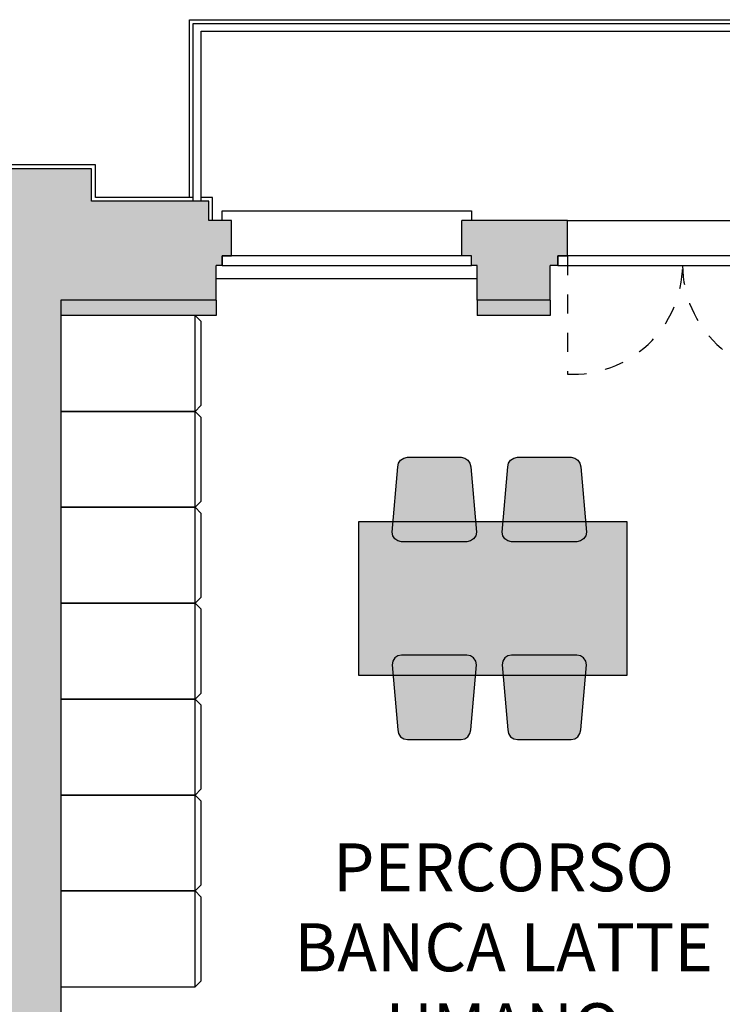
# Model space of a CAD drawing. Units: metres. Extents: x 1119 to 2078, y -1995 to -370.
# Drawn here: x 1530 to 1534, y -1696 to -1691 of the extents above; entities that cross this region are included whole.
import ezdxf

# ---------------------------------------------------------------- set-up
doc = ezdxf.new("R2010")
doc.units = ezdxf.units.M
doc.header["$MEASUREMENT"] = 0
doc.linetypes.add('INGOMBRO', pattern=[0.2, 0.1, -0.1])
for name, color, linetype in [('_ZZ_TESTI', 2, 'CONTINUOUS'), ('AR_ARREDI_SECONDARI', 13, 'CONTINUOUS'), ('AR_NUOVI MURI', 6, 'CONTINUOUS'), ('ARREDO', 13, 'CONTINUOUS'), ('FINE', 6, 'CONTINUOUS'), ('INFERRIATE', 3, 'CONTINUOUS'), ('INFISSI', 6, 'CONTINUOUS'), ('MURI', 7, 'CONTINUOUS'), ('ret_sedie legno pc', 7, 'CONTINUOUS'), ('ret_tavoli legno', 7, 'CONTINUOUS'), ('RETINO MURI1', 251, 'CONTINUOUS'), ('RETINO MURI2', 251, 'CONTINUOUS')]:
    doc.layers.add(name, color=color, linetype=linetype)
doc.styles.add('FUTURA MDBT', font='txt')

# ---------------------------------------------------------------- blocks, each defined once
blk = doc.blocks.new('3.5.1 sedie cucina')
at = {"layer": 'ret_sedie legno pc', "ltscale": 0.5}
blk.add_hatch(color=256, dxfattribs=at).paths.add_polyline_path([(0.1031, -0.2153), (0.39, -0.19), (0.4091, -0.1862), (0.4254, -0.1754), (0.4362, -0.1591), (0.44, -0.14), (0.44, 0.14), (0.4362, 0.1591), (0.4254, 0.1754), (0.4091, 0.1862), (0.39, 0.19), (0.1031, 0.2153)])
at = {"layer": 'AR_ARREDI_SECONDARI', "lineweight": -2}
for p, q in [((0.0038, 0.1891), (0.0146, 0.2054)), ((0.0146, 0.2054), (0.0309, 0.2162)), ((0.0309, 0.2162), (0.05, 0.22)), ((0.05, 0.22, -2.2081), (0.39, 0.19, -2.2081)), ((0, 0.17), (0.0038, 0.1891)), ((0, -0.17), (0, 0.17)), ((0.39, 0.19), (0.4091, 0.1862)), ((0.4091, 0.1862), (0.4254, 0.1754)), ((0.4254, 0.1754), (0.4362, 0.1591)), ((0.4362, 0.1591), (0.44, 0.14)), ((0.44, 0.14), (0.44, -0.14)), ((0.44, -0.14), (0.4362, -0.1591)), ((0.0038, -0.1891), (0, -0.17)), ((0.0146, -0.2054), (0.0038, -0.1891)), ((0.39, -0.19), (0.05, -0.22)), ((0.4091, -0.1862), (0.39, -0.19)), ((0.4254, -0.1754), (0.4091, -0.1862)), ((0.4362, -0.1591), (0.4254, -0.1754)), ((0.0309, -0.2162), (0.0146, -0.2054)), ((0.05, -0.22), (0.0309, -0.2162))]:
    blk.add_line(p, q, dxfattribs=at)
blk = doc.blocks.new('3.6.11 tavolo riunione 80x140')
at = {"layer": 'ret_tavoli legno'}
blk.add_hatch(color=256, dxfattribs=at).paths.add_polyline_path([(-0.7, 0), (0.7, 0), (0.7, -0.8), (-0.7, -0.8)])
at = {"layer": 'AR_ARREDI_SECONDARI'}
blk.add_lwpolyline([(-0.7, 0), (0.7, 0), (0.7, -0.8), (-0.7, -0.8)], close=True, dxfattribs=at)

msp = doc.modelspace()

# ---------------------------------------------------------------- hatches: boundary and pattern name
at = {"layer": 'RETINO MURI1'}
h = msp.add_hatch(color=256, dxfattribs=at)
h.dxf.hatch_style = 2
h.paths.add_polyline_path([(1529.2674, -1691.8554), (1529.2674, -1691.7554), (1530.4873, -1691.7551), (1530.4872, -1691.9245), (1531.0974, -1691.9245), (1531.0974, -1692.0246), (1531.2169, -1692.0246), (1531.2169, -1692.2094), (1531.1669, -1692.2094), (1531.1669, -1692.2594), (1531.1369, -1692.2594), (1531.1369, -1692.4394), (1530.3269, -1692.4394), (1530.3268, -1697.7016), (1532.2019, -1697.7048), (1532.2019, -1698.0348), (1529.7841, -1698.0294), (1529.7839, -1697.7002), (1530.0323, -1697.7009), (1530.0324, -1692.2826), (1529.2124, -1692.2826), (1529.2124, -1692.0726), (1529.1674, -1692.0726), (1529.1674, -1692.0226), (1529.1174, -1692.0226), (1529.1174, -1691.8555)])
h = msp.add_hatch(color=256, dxfattribs=at)
h.dxf.hatch_style = 2
h.paths.add_polyline_path([(1532.9169, -1692.2094), (1532.9669, -1692.2094), (1532.9669, -1692.0245), (1532.4169, -1692.0246), (1532.4169, -1692.2094), (1532.4669, -1692.2094), (1532.4669, -1692.2594), (1532.4969, -1692.2594), (1532.4969, -1692.4394), (1532.8769, -1692.4394), (1532.8769, -1692.2594), (1532.9169, -1692.2594)])
h.paths.add_polyline_path([(1534.6669, -1692.2094), (1534.7169, -1692.2094), (1534.7169, -1692.0245), (1534.1669, -1692.0246), (1534.1669, -1692.2094), (1534.2169, -1692.2094), (1534.2169, -1692.2594), (1534.2569, -1692.2594), (1534.2569, -1692.4394), (1534.6369, -1692.4394), (1534.6369, -1692.2594), (1534.6669, -1692.2594)])
at = {"layer": 'RETINO MURI2'}
h = msp.add_hatch(color=256, dxfattribs=at)
h.dxf.hatch_style = 2
h.paths.add_polyline_path([(1531.1369, -1692.5194), (1531.1369, -1692.4394), (1530.3269, -1692.4394), (1530.3269, -1692.5194)])
h = msp.add_hatch(color=256, dxfattribs=at)
h.dxf.hatch_style = 2
h.paths.add_polyline_path([(1532.8769, -1692.5194), (1532.8769, -1692.4394), (1532.4969, -1692.4394), (1532.4969, -1692.5194)])

# ---------------------------------------------------------------- linework, layer by layer
at = {"layer": 'AR_NUOVI MURI'}
for p, q in [((1531.1369, -1692.4394), (1531.1369, -1692.5194)), ((1532.4969, -1692.4394), (1532.4969, -1692.5194)), ((1532.8769, -1692.4394), (1532.8769, -1692.5194)), ((1531.1369, -1692.5194), (1530.3269, -1692.5194)), ((1532.8769, -1692.5194), (1532.4969, -1692.5194))]:
    msp.add_line(p, q, dxfattribs=at)
at = {"layer": 'ARREDO'}
for p, q in [((1531.0269, -1692.5194), (1531.0569, -1692.5494)), ((1531.0569, -1692.5494), (1531.0569, -1692.9894)), ((1531.0269, -1693.0194), (1531.0569, -1692.9894)), ((1531.0269, -1693.0194), (1531.0569, -1693.0494)), ((1531.0569, -1693.0494), (1531.0569, -1693.4894)), ((1531.0269, -1693.5194), (1531.0569, -1693.4894)), ((1531.0269, -1693.5194), (1531.0569, -1693.5494)), ((1531.0569, -1693.5494), (1531.0569, -1693.9894)), ((1531.0269, -1694.0194), (1531.0569, -1693.9894)), ((1531.0269, -1694.0194), (1531.0569, -1694.0494)), ((1531.0569, -1694.0494), (1531.0569, -1694.4894)), ((1531.0269, -1694.5194), (1531.0569, -1694.4894)), ((1531.0269, -1694.5194), (1531.0569, -1694.5494)), ((1531.0569, -1694.5494), (1531.0569, -1694.9894)), ((1531.0269, -1695.0194), (1531.0569, -1694.9894)), ((1531.0269, -1695.0194), (1531.0569, -1695.0494)), ((1531.0569, -1695.0494), (1531.0569, -1695.4894)), ((1531.0269, -1695.5194), (1531.0569, -1695.4894)), ((1531.0269, -1695.5194), (1531.0569, -1695.5494)), ((1531.0569, -1695.5494), (1531.0569, -1695.9894)), ((1531.0269, -1696.0194), (1531.0569, -1695.9894))]:
    msp.add_line(p, q, dxfattribs=at)
for points in [[(1530.3269, -1692.5194), (1530.3269, -1693.0194), (1531.0269, -1693.0194), (1531.0269, -1692.5194)], [(1530.3269, -1692.5194), (1530.3269, -1693.0194), (1531.0269, -1693.0194), (1531.0269, -1692.5194)], [(1530.3269, -1693.0194), (1530.3269, -1693.5194), (1531.0269, -1693.5194), (1531.0269, -1693.0194)], [(1530.3269, -1693.0194), (1530.3269, -1693.5194), (1531.0269, -1693.5194), (1531.0269, -1693.0194)], [(1530.3269, -1693.5194), (1530.3269, -1694.0194), (1531.0269, -1694.0194), (1531.0269, -1693.5194)], [(1530.3269, -1693.5194), (1530.3269, -1694.0194), (1531.0269, -1694.0194), (1531.0269, -1693.5194)], [(1530.3269, -1694.0194), (1530.3269, -1694.5194), (1531.0269, -1694.5194), (1531.0269, -1694.0194)], [(1530.3269, -1694.0194), (1530.3269, -1694.5194), (1531.0269, -1694.5194), (1531.0269, -1694.0194)], [(1530.3269, -1694.5194), (1530.3269, -1695.0194), (1531.0269, -1695.0194), (1531.0269, -1694.5194)], [(1530.3269, -1694.5194), (1530.3269, -1695.0194), (1531.0269, -1695.0194), (1531.0269, -1694.5194)], [(1530.3269, -1695.0194), (1530.3269, -1695.5194), (1531.0269, -1695.5194), (1531.0269, -1695.0194)], [(1530.3269, -1695.0194), (1530.3269, -1695.5194), (1531.0269, -1695.5194), (1531.0269, -1695.0194)], [(1530.3269, -1695.5194), (1530.3269, -1696.0194), (1531.0269, -1696.0194), (1531.0269, -1695.5194)], [(1530.3269, -1695.5194), (1530.3269, -1696.0194), (1531.0269, -1696.0194), (1531.0269, -1695.5194)]]:
    msp.add_lwpolyline(points, close=True, dxfattribs=at)
at = {"layer": 'FINE'}
for p, q in [((1530.9974, -1690.9778), (1536.1944, -1690.9778)), ((1530.9974, -1691.9045), (1530.9974, -1690.9778)), ((1530.5073, -1691.7351), (1529.2474, -1691.7354)), ((1530.5072, -1691.9045), (1530.5073, -1691.7351)), ((1531.0174, -1691.9045), (1530.5072, -1691.9045)), ((1531.1174, -1691.9045), (1531.0574, -1691.9045)), ((1531.1174, -1692.0246), (1531.1174, -1691.9045)), ((1532.9669, -1692.0245), (1534.1669, -1692.0246)), ((1532.4969, -1692.3294), (1531.1369, -1692.3294))]:
    msp.add_line(p, q, dxfattribs=at)
msp.add_lwpolyline([(1531.1669, -1692.0245), (1531.1669, -1691.9745), (1532.4669, -1691.9746), (1532.4669, -1692.0246)], dxfattribs=at)
at = {"layer": 'INFERRIATE', "linetype": 'ByBlock'}
for p, q in [((1531.0174, -1690.9978), (1536.1744, -1690.9978)), ((1531.0174, -1691.9245), (1531.0174, -1690.9978)), ((1531.0574, -1691.0378), (1536.1344, -1691.0378)), ((1531.0574, -1691.9245), (1531.0574, -1691.0378))]:
    msp.add_line(p, q, dxfattribs=at)
at = {"layer": 'INFISSI', "linetype": 'INGOMBRO'}
msp.add_line((1532.9669, -1692.2094), (1532.9669, -1692.8256), dxfattribs=at)
at = {"layer": 'INFISSI'}
for points in [[(1532.4669, -1692.2594), (1532.4669, -1692.2094), (1531.1669, -1692.2094), (1531.1669, -1692.2594)], [(1534.2169, -1692.2594), (1534.2169, -1692.2094), (1532.9169, -1692.2094), (1532.9169, -1692.2594)]]:
    msp.add_lwpolyline(points, close=True, dxfattribs=at)
at = {"layer": 'INFISSI', "linetype": 'INGOMBRO'}
for centre, start, end in [((1532.995, -1692.2543), 267.185, 359.4913), ((1534.1388, -1692.2543), 180.5064, 272.8129)]:
    msp.add_arc(centre, 0.5719, start, end, dxfattribs=at)
at = {"layer": 'MURI'}
for p, q in [((1530.4873, -1691.7551), (1529.2674, -1691.7554)), ((1530.4872, -1691.9245), (1530.4873, -1691.7551)), ((1531.0974, -1691.9245), (1530.4872, -1691.9245)), ((1531.2169, -1692.0246), (1531.0974, -1692.0246)), ((1532.9669, -1692.0245), (1532.4169, -1692.0246)), ((1531.1369, -1692.4394), (1531.1369, -1692.2594)), ((1531.1669, -1692.2594), (1531.1369, -1692.2594)), ((1532.4969, -1692.2594), (1532.4669, -1692.2594)), ((1532.4969, -1692.4394), (1532.4969, -1692.2594)), ((1532.8769, -1692.4394), (1532.8769, -1692.2594)), ((1532.9169, -1692.2594), (1532.8769, -1692.2594)), ((1530.3269, -1692.4394), (1530.3268, -1697.7016)), ((1531.1369, -1692.4394), (1530.3269, -1692.4394)), ((1532.8769, -1692.4394), (1532.4969, -1692.4394))]:
    msp.add_line(p, q, dxfattribs=at)
at = {"layer": 'MURI', "color": 7, "linetype": 'ByBlock'}
for p, q in [((1531.0974, -1692.0246), (1531.0974, -1691.9245)), ((1531.2169, -1692.2094), (1531.2169, -1692.0246)), ((1532.4169, -1692.2094), (1532.4169, -1692.0246)), ((1532.9669, -1692.2094), (1532.9669, -1692.0245)), ((1531.1669, -1692.2094), (1531.2169, -1692.2094)), ((1531.1669, -1692.2594), (1531.1669, -1692.2094)), ((1532.4669, -1692.2094), (1532.4169, -1692.2094)), ((1532.4669, -1692.2594), (1532.4669, -1692.2094)), ((1532.9169, -1692.2594), (1532.9169, -1692.2094)), ((1532.9169, -1692.2094), (1532.9669, -1692.2094))]:
    msp.add_line(p, q, dxfattribs=at)

# ---------------------------------------------------------------- block references
at = {"layer": 'AR_ARREDI_SECONDARI', "rotation": 90}
for p in [(1532.2729, -1693.6987), (1532.8461, -1693.6987)]:
    msp.add_blockref('3.5.1 sedie cucina', p, dxfattribs=at)
at = {"layer": 'AR_ARREDI_SECONDARI', "xscale": -1}
for name, p, rotation in [('3.6.11 tavolo riunione 80x140', (1532.5789, -1694.3945), 180), ('3.5.1 sedie cucina', (1532.2729, -1694.2902), 90), ('3.5.1 sedie cucina', (1532.8461, -1694.2902), 90)]:
    msp.add_blockref(name, p, dxfattribs=dict(at, rotation=rotation))

# ---------------------------------------------------------------- texts
at = {"layer": '_ZZ_TESTI', "insert": (1532.634, -1695.8129), "char_height": 0.25, "attachment_point": 5, "style": 'FUTURA MDBT'}
msp.add_mtext_dynamic_manual_height_columns('PERCORSO BANCA LATTE\\PUMANO', width=2.700572, gutter_width=2.0675, heights=[0], dxfattribs=at)

doc.saveas('drawing.dxf')
